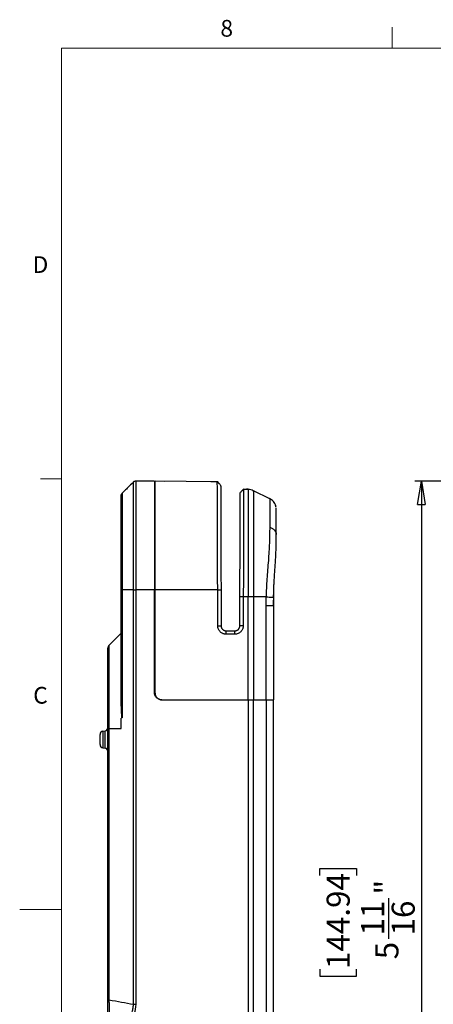
# Model space of a CAD drawing. Units: inches. Extents: x 0.3 to 16.7, y 0.1 to 10.9.
# Drawn here: x 0.3 to 2.8, y 4.9 to 10.8 of the extents above; entities that cross this region are included whole.
import ezdxf

# ---------------------------------------------------------------- set-up
doc = ezdxf.new("R2010")
doc.units = ezdxf.units.IN
doc.header["$MEASUREMENT"] = 0
doc.layers.add('FORMAT', color=7, linetype='Continuous')
doc.layers.add('TB', color=7, linetype='Continuous')
doc.styles.add('SLDTEXTSTYLE2', font='TXT', dxfattribs={"width": 0.75})
doc.dimstyles.new('SLDDIMSTYLE0', dxfattribs={"dimtxt": 0.137795, "dimasz": 0.14, "dimexe": 0, "dimexo": 0.0625, "dimgap": 0.034449, "dimtad": 1, "dimdec": 6, "dimrnd": 1e-09, "dimzin": 12, "dimdsep": 46, "dimlunit": 5, "dimtxsty": 'SLDTEXTSTYLE2', "dimblk1": 'CLOSED', "dimblk2": 'CLOSED', "dimsah": 1, "dimcen": 0.09, "dimadec": 0, "dimazin": 3, "dimtfac": 1, "dimtofl": 0, "dimtmove": 0, "dimatfit": 3, "dimldrblk": 'CLOSED', "dimfxl": 0, "dimfrac": 2, "dimtolj": 1, "dimtzin": 12, "dimarcsym": 0})

# ---------------------------------------------------------------- blocks, each defined once
blk = doc.blocks.new('_Closed')
at = {"color": 0, "linetype": 'ByBlock', "lineweight": -2}
for p, q in [((-1, 0.166667), (0, 0)), ((-1, 0.166667), (-1, -0.166667)), ((0, 0), (-1, -0.166667)), ((0, 0), (-1, 0))]:
    blk.add_line(p, q, dxfattribs=at)
blk = doc.blocks.new('_D')
at = {"layer": 'FORMAT'}
for p, q in [((3.7673, 8.0609), (2.7099, 8.0609)), ((2.7493, 8.0609), (2.7493, 2.3545)), ((2.1422, 5.7039), (2.1422, 5.7458)), ((2.1422, 5.7458), (2.3609, 5.7458)), ((2.3609, 5.7458), (2.3609, 5.7039)), ((2.555, 5.3244), (2.555, 5.5684)), ((2.1422, 5.1439), (2.1422, 5.1019)), ((2.3609, 5.1019), (2.3609, 5.1439)), ((2.1422, 5.1019), (2.3609, 5.1019)), ((4.2327, 2.3545), (2.7099, 2.3545))]:
    blk.add_line(p, q, dxfattribs=at)
at = {"layer": 'FORMAT', "xscale": 0.14, "yscale": 0.14}
for p, rotation in [((2.7493, 8.0609, -0.3376), 90.0000000000004), ((2.7493, 2.3545, -0.3376), 270.0000000000004)]:
    blk.add_blockref('_Closed', p, dxfattribs=dict(at, rotation=rotation))
at = {"layer": 'FORMAT', "char_height": 0.1378, "attachment_point": 1, "rotation": 90, "style": 'SLDTEXTSTYLE2'}
for s, insert in [('144.94', (2.1833, 5.1439)), ('"', (2.472, 5.5886)), ('11', (2.3894, 5.3445)), ('16', (2.5717, 5.3445)), ('5', (2.4741, 5.2023))]:
    blk.add_mtext(s, dxfattribs=dict(at, insert=insert))

msp = doc.modelspace()

# ---------------------------------------------------------------- linework, layer by layer
at = {"color": 7, "linetype": 'Continuous', "lineweight": 25}
for p, q in [((1.0289805, 8.0552678), (1.0289805, 8.0552827)), ((1.0430116, 8.061071), (1.0430129, 8.060981)), ((1.0430221, 8.060911), (1.0430198, 8.0609438)), ((1.2157131, 8.0595565), (1.1588282, 8.0600544)), ((1.5303552, 8.0568106), (1.1588282, 8.0600529)), ((1.5347853, 8.0567735), (1.4917819, 8.0571472)), ((1.6876415, 8.0129029), (1.6877248, 8.0129843)), ((1.687724, 8.0127595), (1.6877248, 8.0129842)), ((1.6877248, 8.0129843), (1.7146809, 8.012749)), ((0.9617957, 7.9887503), (0.9608057, 7.9874586)), ((0.9618989, 7.988785), (0.9618989, 7.988622)), ((1.1588282, 8.0018292), (1.155213, 8.0018292)), ((1.6769385, 8.0024457), (1.6796453, 8.0050903)), ((1.7453354, 8.005517), (1.8425077, 7.9580198)), ((1.8425077, 7.9580198), (1.8427392, 7.9566741)), ((1.1548912, 7.8984848), (1.1588282, 7.8984848)), ((1.1588282, 7.8984846), (1.1548912, 7.8984846)), ((1.8797582, 7.8991031), (1.8804374, 7.8989806)), ((0.9560723, 6.7598777), (0.9560723, 7.4104167)), ((1.0289777, 7.4101687), (0.9618988, 7.4104167)), ((0.9618988, 7.4104167), (0.9618988, 6.6461923)), ((1.0289799, 4.933077), (1.0289754, 7.4101687)), ((1.0430057, 7.4101242), (1.0430102, 4.933077)), ((1.0925231, 7.4101461), (1.0430073, 7.4101242)), ((1.1548912, 7.4101555), (1.0925231, 7.4101461)), ((1.1548912, 6.796917), (1.1548912, 7.4101555)), ((1.4558855, 7.4101237), (1.1588282, 7.4101302)), ((1.1588282, 6.79298), (1.1588282, 7.4101302)), ((1.532543, 7.4101404), (1.4558855, 7.4101237)), ((1.532543, 7.4101404), (1.5524999, 7.4102107)), ((1.5332934, 7.1951777), (1.532543, 7.4101404)), ((1.5524999, 7.4102107), (1.5532503, 7.1952479)), ((1.6646353, 7.1952479), (1.6652397, 7.3684042)), ((1.685544, 7.3683339), (1.6652397, 7.3684042)), ((1.685544, 7.3683339), (1.6849396, 7.1951777)), ((1.7148285, 7.3683339), (1.685544, 7.3683339)), ((1.7148165, 6.75361), (1.7148285, 7.3683339)), ((1.7462238, 7.3683339), (1.7457133, 6.7536188)), ((1.8220232, 7.3683339), (1.7462238, 7.3683339)), ((1.8665053, 7.3154472), (1.8670962, 7.3845288)), ((1.8218532, 6.75361), (1.8218532, 7.315461)), ((1.8665053, 7.315461), (1.8218532, 7.315461)), ((1.8665053, 7.315461), (1.8665053, 6.75361)), ((1.8665053, 7.3154472), (1.8665053, 6.75361)), ((1.5332934, 7.1951777), (1.5532503, 7.1952479)), ((1.6849396, 7.1951777), (1.6646353, 7.1952479)), ((0.8830977, 7.0783152), (0.9560723, 7.1512898)), ((1.5829514, 7.1456927), (1.5827776, 7.1658235)), ((1.5827776, 7.1658235), (1.6351079, 7.1658235)), ((1.6352816, 7.1456927), (1.5829514, 7.1456927)), ((1.6352816, 7.1456927), (1.6351079, 7.1658235)), ((0.8772927, 6.9129832), (0.8772927, 6.9129852)), ((0.8772927, 6.8757002), (0.8772927, 6.9129832)), ((0.8772927, 6.8731373), (0.8772927, 6.8731531)), ((0.8772927, 6.8564395), (0.8772927, 6.8731373)), ((0.8772927, 6.6908185), (0.8772927, 6.8564395)), ((1.1981983, 6.75361), (1.7148165, 6.75361)), ((1.1981983, 6.75361), (1.7148069, 6.75361)), ((1.7148069, 6.75361), (1.7148069, 3.2492488)), ((1.7148069, 6.75361), (1.7458267, 6.75361)), ((1.7148165, 6.75361), (1.7457133, 6.75361)), ((1.7457133, 6.75361), (1.8218532, 6.75361)), ((1.7459684, 3.2492488), (1.7458267, 6.75361)), ((1.7458267, 6.75361), (1.821855, 6.75361)), ((1.8218532, 6.75361), (1.8665053, 6.75361)), ((1.821855, 6.75361), (1.821859, 3.3021217)), ((1.821855, 6.75361), (1.8665053, 6.75361)), ((1.8665053, 3.3021217), (1.8665053, 6.75361)), ((0.8772927, 6.6878174), (0.8772927, 6.688285)), ((0.9560723, 6.5828425), (0.9560723, 6.6440222)), ((0.830088, 6.4859356), (0.830088, 6.5464756)), ((0.8463548, 6.5658615), (0.8610654, 6.5684554)), ((0.8463548, 6.5658615), (0.8463548, 6.4665496)), ((0.8610654, 6.4639557), (0.8610654, 6.5684554)), ((0.8773321, 4.960106), (0.8773321, 6.5828425)), ((0.8831586, 6.5828425), (0.8831586, 4.960106)), ((0.8831586, 6.5828425), (0.9557342, 6.5828425)), ((0.9557342, 6.5828425), (0.9560723, 6.5828425)), ((0.8463548, 6.4665496), (0.8610654, 6.4639557)), ((0.8831586, 4.960106), (0.8773321, 4.960106)), ((1.0289799, 4.933077), (1.0430102, 4.933077))]:
    msp.add_line(p, q, dxfattribs=at)
at = {"color": 7, "linetype": 'Continuous', "lineweight": 25, "flags": 128}
msp.add_lwpolyline([(0.9560723, 7.1512898), (0.9560723, 7.1512898)], dxfattribs=at)
at = {"color": 7, "linetype": 'Continuous', "lineweight": 25}
for centre, radius, start, end in [((0.9639463, 7.8686108), 0.007874, 90, 180), ((0.8497731, 6.5464756), 0.019685, 100, 180), ((0.8576471, 6.5878414), 0.019685, 280, 0), ((0.8497731, 6.4859356), 0.019685, 180, 260), ((0.8576471, 6.4445698), 0.019685, 0, 80)]:
    msp.add_arc(centre, radius, start, end, dxfattribs=at)
for points, knots in [([(1.0293819, 8.0558058), (1.0237778, 8.0502487), (1.0127461, 8.0393092), (0.9953955, 8.0221036), (0.9782873, 8.0051514), (0.9671302, 7.9940938), (0.9614961, 7.9885099)], [0, 0, 0, 0, 0.2542487784, 0.5004949342, 0.747756302, 1, 1, 1, 1]), ([(1.029383, 8.0557912), (1.0238363, 8.0502899), (1.0130892, 8.0396306), (0.9953537, 8.0220414), (0.978102, 8.0049495), (0.9671058, 7.9940529), (0.9614963, 7.9884942)], [0, 0, 0, 0, 0.258557097, 0.500973076, 0.745429646, 1, 1, 1, 1]), ([(1.0289777, 7.4101687), (1.0289777, 7.4404499), (1.0289779, 7.5008416), (1.0289781, 7.5911135), (1.0289784, 7.673152), (1.0289786, 7.7455548), (1.0289787, 7.8078983), (1.0289789, 7.8656834), (1.0289791, 7.9172945), (1.0289793, 7.9611018), (1.0289795, 7.9961925), (1.0289796, 8.0221916), (1.0289798, 8.041653), (1.0289801, 8.0524615), (1.0289803, 8.0553656), (1.0289804, 8.0552968), (1.0289805, 8.0552678)], [0, 0, 0, 0, 0.086071868, 0.171658574, 0.256593505, 0.320638265, 0.384347673, 0.448171687, 0.51229963, 0.576364545, 0.639812116, 0.703774306, 0.76725709, 0.851846436, 0.937376248, 1, 1, 1, 1]), ([(1.0430173, 8.0610993), (1.0403919, 8.0608505), (1.0351411, 8.0603529), (1.031033, 8.0570452), (1.0289789, 8.0553914)], [0, 0, 0, 0, 0.500005314, 1, 1, 1, 1]), ([(1.0430129, 8.060981), (1.0430146, 8.0610075), (1.0430185, 8.0610716), (1.0430103, 8.0583372), (1.0430161, 8.0477407), (1.0430043, 8.0281819), (1.043013, 8.0017326), (1.043012, 7.9658073), (1.043003, 7.9206703), (1.0430093, 7.8675106), (1.0430073, 7.8078782), (1.0429995, 7.7439782), (1.0430103, 7.6705358), (1.0429881, 7.5884091), (1.0430157, 7.4990046), (1.0430101, 7.439652), (1.0430073, 7.4101241)], [0, 0, 0, 0, 0.0597023609, 0.1439977917, 0.2291723648, 0.2935905668, 0.3581945097, 0.4233084194, 0.4884063588, 0.5537091991, 0.6189832421, 0.683924502, 0.7478828339, 0.8326353244, 0.9167363859, 1, 1, 1, 1]), ([(1.1548912, 8.0600711), (1.1548912, 8.0599685), (1.1548912, 8.0603565), (1.1548912, 8.057474), (1.1548912, 8.0558932), (1.1548912, 8.0509577), (1.1548912, 8.0476008), (1.1548912, 8.0383239), (1.1548912, 8.032413), (1.1548912, 8.0213382), (1.1548912, 8.0172619), (1.1548912, 8.008428), (1.1548912, 8.003662), (1.1548912, 7.9882814), (1.1548912, 7.9765819), (1.1548912, 7.9500753), (1.1548912, 7.9351732), (1.1548912, 7.9032567), (1.1548912, 7.8861439), (1.1548912, 7.8587625), (1.1548912, 7.849349), (1.1548912, 7.8299458), (1.1548912, 7.8199617), (1.1548912, 7.7896634), (1.1548912, 7.7688423), (1.1548912, 7.7261111), (1.1548912, 7.7041046), (1.1548912, 7.6595831), (1.1548912, 7.637146), (1.1548912, 7.592038), (1.1548912, 7.569352), (1.1548912, 7.5238841), (1.1548912, 7.5011411), (1.1548912, 7.4670229), (1.1548912, 7.45565), (1.1548912, 7.4329044), (1.1548912, 7.4215311), (1.1548912, 7.410155)], [0, 0, 0, 0, 0.125, 0.125, 0.1875, 0.1875, 0.25, 0.25, 0.3125, 0.3125, 0.34375, 0.34375, 0.375, 0.375, 0.4375, 0.4375, 0.5, 0.5, 0.5625, 0.5625, 0.59375, 0.59375, 0.625, 0.625, 0.6875, 0.6875, 0.75, 0.75, 0.8125, 0.8125, 0.875, 0.875, 0.9375, 0.9375, 0.96875, 0.96875, 1, 1, 1, 1]), ([(1.1588282, 7.4101302), (1.1588283, 7.4294956), (1.1588282, 7.4498322), (1.1588282, 7.4917582), (1.1588282, 7.5565264), (1.1588282, 7.6250703), (1.1588282, 7.7160573), (1.1588282, 7.7613718), (1.1588282, 7.846055), (1.1588282, 7.885343), (1.1588282, 7.9524891), (1.1588282, 7.9802622), (1.1588282, 8.0221738), (1.1588282, 8.0363145), (1.1588282, 8.0538457), (1.1588282, 8.0573772), (1.1588282, 8.0596234), (1.1588282, 8.0598636), (1.1588282, 8.0600785), (1.1588282, 8.0600527), (1.1588282, 8.0600529)], [0, 0, 0, 0, 0.0625, 0.0625, 0.125, 0.25, 0.25, 0.375, 0.375, 0.5, 0.5, 0.625, 0.625, 0.75, 0.75, 0.875, 0.875, 0.9375, 0.9375, 1, 1, 1, 1]), ([(1.5503121, 8.0369738), (1.5488394, 8.0384337), (1.5468808, 8.0403753), (1.543779, 8.0434407), (1.5422405, 8.0449661), (1.5415991, 8.0456027), (1.5409549, 8.0462428), (1.5400738, 8.0471193), (1.5389622, 8.0482266), (1.537178, 8.0500066), (1.5340408, 8.0531401), (1.5318993, 8.0552736), (1.5303552, 8.0568119)], [0, 0, 0, 0, 0.32941307, 0.438106781, 0.457727451, 0.475303611, 0.491918434, 0.508652554, 0.545616572, 0.590333931, 0.704628947, 1, 1, 1, 1]), ([(1.532543, 7.4101404), (1.5324405, 7.4395301), (1.5322343, 7.498642), (1.5319283, 7.5876638), (1.5316502, 7.6695447), (1.5314039, 7.7427795), (1.5311913, 7.8063415), (1.530994, 7.8655619), (1.5308189, 7.9182355), (1.53067, 7.9629742), (1.5305515, 7.9985371), (1.5304639, 8.0247316), (1.5303993, 8.0438988), (1.5303643, 8.0541923), (1.5303553, 8.0567774), (1.5303555, 8.0567326), (1.5303555, 8.0567142)], [0, 0, 0, 0, 0.083486487, 0.167917082, 0.252873598, 0.317322293, 0.382473576, 0.447558287, 0.513062911, 0.577984609, 0.643415032, 0.70819582, 0.772935567, 0.85811138, 0.942055784, 1, 1, 1, 1]), ([(1.5503122, 8.0369483), (1.5503122, 8.0369463), (1.5503122, 8.0369402), (1.5503126, 8.0368247), (1.5503145, 8.0362667), (1.5503196, 8.034831), (1.5503288, 8.0321958), (1.5503436, 8.0279414), (1.5503714, 8.0199812), (1.5504221, 8.0054565), (1.5505108, 7.9800526), (1.5506282, 7.9463982), (1.550759, 7.9089533), (1.5508911, 7.8711108), (1.5510156, 7.835443), (1.5511477, 7.7975824), (1.5512867, 7.757761), (1.551432, 7.7161457), (1.5515742, 7.6754074), (1.5517114, 7.6360865), (1.5518402, 7.5992083), (1.5519694, 7.5621738), (1.5521, 7.5247848), (1.552225, 7.4889723), (1.5523591, 7.4505522), (1.5524483, 7.4249882), (1.5524999, 7.4102107)], [0, 0, 0, 0, 0.014004649, 0.044802798, 0.082364558, 0.117939453, 0.154174604, 0.191149354, 0.227093934, 0.294035455, 0.357808475, 0.420581601, 0.484492045, 0.527136194, 0.569949332, 0.613422485, 0.654976298, 0.697828118, 0.742319021, 0.778055206, 0.814972271, 0.851358383, 0.887121089, 0.924892579, 0.956583621, 1, 1, 1, 1]), ([(1.6877248, 8.0129876), (1.6862114, 8.0115084), (1.6841659, 8.0095091), (1.6808421, 8.0062597), (1.678893, 8.0043552), (1.6777462, 8.0032347), (1.6771469, 8.0026492), (1.6769385, 8.0024457)], [0, 0, 0, 0, 0.596436822, 0.806156114, 0.885888149, 0.960339684, 1, 1, 1, 1]), ([(1.687724, 8.0127513), (1.687724, 8.012746), (1.6877239, 8.0127343), (1.6876968, 8.0047637), (1.687636, 7.9868053), (1.6875504, 7.9614047), (1.6874495, 7.9314262), (1.687325, 7.8943673), (1.6871779, 7.8505483), (1.6870107, 7.8006929), (1.6868258, 7.7456285), (1.6866268, 7.6864734), (1.6863953, 7.6177261), (1.6861315, 7.5396731), (1.6858408, 7.4538081), (1.6856426, 7.3967286), (1.685544, 7.3683339)], [0, 0, 0, 0, 0.067899686, 0.152236866, 0.237491299, 0.301284082, 0.365447589, 0.429687809, 0.493606868, 0.558085712, 0.622159618, 0.686086479, 0.750263142, 0.834271287, 0.917556603, 1, 1, 1, 1]), ([(1.7150258, 8.01275), (1.7127658, 8.0127684), (1.7096844, 8.0127936), (1.7054361, 8.0128297), (1.7039037, 8.0128431), (1.7038977, 8.0128431)], [0, 0, 0, 0, 0.732679202, 0.99895106, 1, 1, 1, 1]), ([(1.7146809, 8.012749), (1.7146818, 8.012749), (1.7146651, 8.01281), (1.7146675, 8.0013702), (1.7146473, 7.9862108), (1.7146579, 7.963797), (1.7146412, 7.9340439), (1.7146651, 7.8961934), (1.7146942, 7.8515522), (1.7146854, 7.8001427), (1.7147088, 7.7431515), (1.714768, 7.6828166), (1.714745, 7.6191814), (1.7148309, 7.5542732), (1.7148412, 7.5113951), (1.714819, 7.4477346), (1.7148276, 7.4062711), (1.7148285, 7.3683339)], [0, 0, 0, 0, 0.125, 0.1875, 0.25, 0.3125, 0.375, 0.4375, 0.5, 0.5625, 0.625, 0.6875, 0.75, 0.8125, 0.875, 0.875, 1, 1, 1, 1]), ([(0.9560723, 7.9748841), (0.9561324, 7.9761847), (0.9562439, 7.9785975), (0.957051, 7.9808711), (0.9574231, 7.981919)], [0, 0, 0, 0, 0.539069389, 1, 1, 1, 1]), ([(0.9560723, 7.4104167), (0.9560723, 7.4303088), (0.9560723, 7.4501889), (0.9560723, 7.4899511), (0.9560723, 7.5098266), (0.9560723, 7.5495397), (0.9560723, 7.5693772), (0.9560723, 7.6089885), (0.9560723, 7.6288368), (0.9560723, 7.6680639), (0.9560723, 7.6873642), (0.9560723, 7.7252221), (0.9560723, 7.7438212), (0.9560723, 7.7799161), (0.9560723, 7.7970474), (0.9560723, 7.8294079), (0.9560723, 7.8446909), (0.9560723, 7.872988), (0.9560723, 7.8856992), (0.9560723, 7.9084109), (0.9560723, 7.9184264), (0.9560723, 7.9443084), (0.9560723, 7.9555027), (0.9560723, 7.9661112), (0.9560723, 7.9686105), (0.9560723, 7.9721581), (0.9560723, 7.9732252), (0.9560723, 7.9745009), (0.9560723, 7.9747145), (0.9560723, 7.9749346), (0.9560723, 7.9749282), (0.9560723, 7.9748841)], [0, 0, 0, 0, 0.0625, 0.0625, 0.125, 0.125, 0.1875, 0.1875, 0.25, 0.25, 0.3125, 0.3125, 0.375, 0.375, 0.4375, 0.4375, 0.5, 0.5, 0.5625, 0.5625, 0.625, 0.625, 0.75, 0.75, 0.8125, 0.8125, 0.875, 0.875, 0.9375, 0.9375, 1, 1, 1, 1]), ([(0.9618988, 7.9887791), (0.9608876, 7.9877204), (0.9590332, 7.9857786), (0.9579449, 7.9831199), (0.95745, 7.9819108)], [0, 0, 0, 0, 0.545247307, 1, 1, 1, 1]), ([(0.9618989, 7.988622), (0.9618989, 7.988614), (0.9618989, 7.9885805), (0.9618989, 7.9861153), (0.9618989, 7.9764057), (0.9618989, 7.9592002), (0.9618989, 7.9368022), (0.9618989, 7.9069562), (0.9618988, 7.8699343), (0.9618988, 7.8263027), (0.9618988, 7.7771292), (0.9618988, 7.723329), (0.9618988, 7.6592229), (0.9618988, 7.5841122), (0.9618988, 7.4985893), (0.9618988, 7.4402104), (0.9618988, 7.4104167)], [0, 0, 0, 0, 0.02901107, 0.122924849, 0.21186224, 0.276444287, 0.340138034, 0.402392945, 0.464935924, 0.527498544, 0.590154897, 0.65357451, 0.718712889, 0.807994183, 0.90200971, 1, 1, 1, 1]), ([(1.6652397, 7.3684042), (1.6652898, 7.3827464), (1.6653747, 7.4070758), (1.665502, 7.4435509), (1.6656205, 7.4774906), (1.6657462, 7.5135096), (1.6658703, 7.5490648), (1.6659927, 7.5841162), (1.6661445, 7.627619), (1.6663227, 7.6786631), (1.6665219, 7.7357337), (1.6667066, 7.7886405), (1.6668737, 7.8365214), (1.6670207, 7.8786175), (1.6671446, 7.914128), (1.6672458, 7.9431063), (1.6673255, 7.9659517), (1.6673823, 7.9822117), (1.6674066, 7.9891762), (1.6674155, 7.9917231), (1.6674186, 7.9926254), (1.66742, 7.9930202), (1.6674204, 7.9931408), (1.6674204, 7.9931383), (1.6674204, 7.9931373)], [0, 0, 0, 0, 0.04283295, 0.072659391, 0.108934737, 0.144276914, 0.180644723, 0.216209686, 0.251093016, 0.315125296, 0.378125716, 0.441833907, 0.505263485, 0.568374981, 0.632052835, 0.694855865, 0.759033668, 0.829096742, 0.900688449, 0.922744118, 0.945869132, 0.96730309, 0.987295105, 1, 1, 1, 1]), ([(1.6769385, 8.0024457), (1.6767235, 8.0022356), (1.676021, 8.0015492), (1.6744334, 7.9999985), (1.671224, 7.9968651), (1.6690031, 7.9946955), (1.6674205, 7.9931495)], [0, 0, 0, 0, 0.044922422, 0.146780747, 0.391983846, 1, 1, 1, 1]), ([(1.7453354, 8.005517), (1.7453539, 8.0055079), (1.745391, 8.0055888), (1.745428, 8.0030586), (1.7454835, 7.9964066), (1.7455205, 7.9881387), (1.7455945, 7.9625728), (1.7456686, 7.9280252), (1.7457796, 7.8487386), (1.7458907, 7.7456709), (1.7459647, 7.6660014), (1.7460387, 7.5835065), (1.7460757, 7.540847), (1.7461313, 7.4763405), (1.7461498, 7.454752), (1.7461868, 7.4115515), (1.7462053, 7.3899395), (1.7462238, 7.3683339)], [0, 0, 0, 0, 0.0625, 0.125, 0.125, 0.25, 0.25, 0.375, 0.5, 0.625, 0.75, 0.75, 0.875, 0.875, 0.9375, 0.9375, 1, 1, 1, 1]), ([(1.8796947, 7.9125692), (1.8780382, 7.9173799), (1.8747127, 7.9270374), (1.8659474, 7.9396442), (1.8551663, 7.9502477), (1.8465158, 7.9550855), (1.8422713, 7.9574592)], [0, 0, 0, 0, 0.2528099071, 0.5075212629, 0.7583561376, 1, 1, 1, 1]), ([(1.8427392, 7.9566741), (1.842766, 7.9565599), (1.8428905, 7.9560277), (1.8435604, 7.9476548), (1.843935, 7.9291879), (1.844078, 7.902902), (1.844, 7.8715354), (1.8437339, 7.8328954), (1.8434043, 7.8011117), (1.8432383, 7.7851061)], [0, 0, 0, 0, 0.0499133465, 0.2325981452, 0.4189152573, 0.5625094883, 0.7067604589, 0.8523304486, 1, 1, 1, 1]), ([(1.8816255, 7.9037479), (1.8810769, 7.9070552), (1.8799709, 7.9137221), (1.8775878, 7.9163623), (1.8763869, 7.9176928)], [0, 0, 0, 0, 0.496061621, 1, 1, 1, 1]), ([(1.8816416, 7.7468156), (1.8816406, 7.7681131), (1.8816385, 7.8104902), (1.8816262, 7.8550968), (1.8816069, 7.8859296), (1.8815877, 7.8948894), (1.8815781, 7.89933)], [0, 0, 0, 0, 0.253018165, 0.50344823, 0.753907687, 1, 1, 1, 1]), ([(1.8822534, 7.7427446), (1.8822534, 7.7630863), (1.8822534, 7.80359), (1.8822534, 7.8467028), (1.8822534, 7.8769864), (1.8822534, 7.8907647), (1.8822534, 7.8916882), (1.8822534, 7.8918955)], [0, 0, 0, 0, 0.223637745, 0.445299746, 0.667517652, 0.925350534, 1, 1, 1, 1]), ([(1.8432383, 7.7851061), (1.8429211, 7.7560917), (1.8425882, 7.7244912), (1.8400604, 7.6573771), (1.8377984, 7.6217132), (1.8337281, 7.5676316), (1.830824, 7.5313289), (1.8265001, 7.4758303), (1.8230963, 7.4203889), (1.8222051, 7.3853513), (1.8220232, 7.3683339)], [0, 0, 0, 0, 0.25, 0.25, 0.5, 0.5, 0.625, 0.75, 0.875, 1, 1, 1, 1]), ([(1.8666722, 7.3675722), (1.8667883, 7.3757369), (1.8670204, 7.3920581), (1.8677678, 7.4165695), (1.8688327, 7.4411469), (1.8699794, 7.4622094), (1.8714802, 7.4867684), (1.8732087, 7.5123574), (1.8751504, 7.540132), (1.8765908, 7.5612535), (1.8777083, 7.5784713), (1.878673, 7.5943064), (1.8796004, 7.6110682), (1.8804418, 7.6286715), (1.8811591, 7.6469883), (1.8817021, 7.6658617), (1.8820442, 7.6851275), (1.8822187, 7.7045555), (1.8822619, 7.7240219), (1.8822563, 7.7364188), (1.8822534, 7.7427446)], [0, 0, 0, 0, 0.060541019, 0.121021213, 0.181887933, 0.243277006, 0.278471314, 0.365864029, 0.436179221, 0.490432667, 0.529155996, 0.57080158, 0.615403111, 0.662944417, 0.713163391, 0.765872023, 0.820985083, 0.878353774, 0.937926863, 1, 1, 1, 1]), ([(1.8821323, 7.698343), (1.8821456, 7.6990641), (1.8824481, 7.715388), (1.8823486, 7.7293755), (1.8822535, 7.7427451)], [0, 0, 0, 0, 0.044172268, 1, 1, 1, 1]), ([(0.9560723, 7.4104167), (0.956073, 7.4104157), (0.9565784, 7.4104143), (0.9585983, 7.4104135), (0.9601068, 7.4104141), (0.9618988, 7.4104167)], [0, 0, 0, 0, 0.5, 0.5, 1, 1, 1, 1]), ([(1.0289799, 7.4101824), (1.0307723, 7.4101659), (1.0329917, 7.4101513), (1.0378545, 7.4101308), (1.0404835, 7.410125), (1.0430073, 7.4101241)], [0, 0, 0, 0, 0.5, 0.5, 1, 1, 1, 1]), ([(1.8220232, 7.3683339), (1.828182, 7.3682572), (1.8342703, 7.368177), (1.8453731, 7.36802), (1.8554021, 7.3678663), (1.8647783, 7.3676802), (1.8666724, 7.3676005), (1.8666722, 7.3675722)], [0, 0, 0, 0, 0.25, 0.25, 0.5, 0.75, 1, 1, 1, 1]), ([(1.5829514, 7.1456927), (1.5816497, 7.1457213), (1.5790566, 7.1457783), (1.5751977, 7.1462472), (1.5713932, 7.1469978), (1.5676434, 7.1480579), (1.5621676, 7.150071), (1.5552376, 7.1537404), (1.5476978, 7.159941), (1.5414424, 7.1674751), (1.5368665, 7.1760939), (1.5338596, 7.1854411), (1.5334823, 7.1919288), (1.5332934, 7.1951777)], [0, 0, 0, 0, 0.050220029, 0.10004526, 0.149785054, 0.199750356, 0.250247949, 0.374788949, 0.500165476, 0.624704441, 0.750079724, 0.874843926, 1, 1, 1, 1]), ([(1.5532503, 7.1952479), (1.5532942, 7.1940853), (1.5533854, 7.1916758), (1.5541007, 7.1879907), (1.5553373, 7.1841849), (1.5572134, 7.1803603), (1.5597755, 7.1766438), (1.5630633, 7.1731887), (1.5670791, 7.1701634), (1.5717854, 7.1677808), (1.5770944, 7.1661439), (1.5808552, 7.1659318), (1.5827776, 7.1658235)], [0, 0, 0, 0, 0.075412965, 0.156293446, 0.242640305, 0.334452242, 0.431727806, 0.53446541, 0.642663335, 0.756319736, 0.875432652, 1, 1, 1, 1]), ([(1.6351079, 7.1658235), (1.636249, 7.1658616), (1.6385019, 7.1659369), (1.6417933, 7.1665318), (1.644916, 7.1674374), (1.6478404, 7.1686492), (1.6505436, 7.1701184), (1.6530096, 7.1718076), (1.6552281, 7.1736768), (1.6571944, 7.1756885), (1.6589087, 7.1778069), (1.6603751, 7.1799989), (1.6616015, 7.182234), (1.6625987, 7.1844845), (1.6633795, 7.186726), (1.66396, 7.1889372), (1.6643524, 7.1910995), (1.6645874, 7.1931976), (1.6646195, 7.1945742), (1.6646353, 7.1952479)], [0, 0, 0, 0, 0.073960447, 0.146029356, 0.216206589, 0.284492014, 0.350885503, 0.415386937, 0.477996203, 0.538713192, 0.597537807, 0.654469954, 0.709509549, 0.762656517, 0.813910792, 0.863272317, 0.910741047, 0.956316948, 1, 1, 1, 1]), ([(1.6849396, 7.1951777), (1.6849065, 7.1938761), (1.6848405, 7.1912832), (1.6843581, 7.1874259), (1.6835942, 7.1836241), (1.682521, 7.179878), (1.6804888, 7.1744093), (1.6767952, 7.1674921), (1.6705683, 7.159974), (1.6630124, 7.1537449), (1.6543777, 7.1491992), (1.6450201, 7.1462249), (1.6385312, 7.1458703), (1.6352816, 7.1456927)], [0, 0, 0, 0, 0.050218121, 0.100041506, 0.14977955, 0.199743232, 0.250239364, 0.374777718, 0.500153319, 0.624693189, 0.750071123, 0.874839256, 1, 1, 1, 1]), ([(0.8773321, 6.5828425), (0.8773321, 6.6045504), (0.8773321, 6.6479609), (0.8773321, 6.7130217), (0.8773321, 6.7775992), (0.8773321, 6.8408213), (0.8773321, 6.9004308), (0.8773321, 6.9534137), (0.8773321, 6.9964889), (0.8773321, 7.0277907), (0.8773321, 7.0475883), (0.8773321, 7.0582924), (0.8773321, 7.0630687), (0.8773321, 7.0646257), (0.8773321, 7.0643884), (0.8773321, 7.0642485)], [0, 0, 0, 0, 0.074558419, 0.149098894, 0.22362732, 0.297678556, 0.372220192, 0.44650707, 0.520858353, 0.595354737, 0.669426609, 0.743951894, 0.818444521, 0.892993844, 1, 1, 1, 1]), ([(0.8830977, 7.0783152), (0.8831009, 7.078346), (0.8831049, 7.0783845), (0.8831097, 7.0782754), (0.8831113, 7.0784481), (0.8831121, 7.0783239), (0.8831121, 7.0783211)], [0, 0, 0, 0, 0.664041547, 0.830051821, 0.996062049, 1, 1, 1, 1]), ([(0.8831121, 7.0783211), (0.8831129, 7.0784459), (0.8831144, 7.0786877), (0.8831167, 7.0751866), (0.8831191, 7.0613147), (0.8831216, 7.0332634), (0.883124, 6.9900345), (0.8831265, 6.9324955), (0.8831289, 6.8619509), (0.8831314, 6.7792928), (0.8831338, 6.6849847), (0.8831352, 6.6182217), (0.883136, 6.5828426)], [0, 0, 0, 0, 0.121623645, 0.235467693, 0.336087729, 0.426603866, 0.512149914, 0.597066578, 0.684109616, 0.776909648, 0.881779501, 1, 1, 1, 1]), ([(1.1981983, 6.75361), (1.1930945, 6.75361), (1.1875881, 6.7545401), (1.1769262, 6.7587611), (1.1718036, 6.7620662), (1.1633474, 6.7705224), (1.1600423, 6.775645), (1.1558214, 6.7863069), (1.1548912, 6.7918133), (1.1548912, 6.796917)], [0, 0, 0, 0, 0.25, 0.25, 0.5, 0.5, 0.75, 0.75, 1, 1, 1, 1]), ([(1.1588282, 6.79298), (1.1588282, 6.7883402), (1.1596738, 6.7833345), (1.163511, 6.7736418), (1.1665157, 6.7689849), (1.1742032, 6.7612974), (1.17886, 6.7582928), (1.1885527, 6.7544556), (1.1935585, 6.75361), (1.1981983, 6.75361)], [0, 0, 0, 0, 0.25, 0.25, 0.5, 0.5, 0.75, 0.75, 1, 1, 1, 1]), ([(0.9618988, 6.6461923), (0.961831, 6.6461973), (0.9616671, 6.6462092), (0.9614763, 6.646571), (0.9612896, 6.6470792), (0.9611006, 6.6478349), (0.9609091, 6.6488077), (0.9607157, 6.6500136), (0.9605209, 6.6514477), (0.9603249, 6.6531115), (0.9600927, 6.6553386), (0.9598271, 6.6582921), (0.9594922, 6.662493), (0.959115, 6.6678602), (0.9585731, 6.676585), (0.9579404, 6.6883262), (0.9570794, 6.7077377), (0.9562701, 6.7316859), (0.9561366, 6.7507126), (0.9560723, 6.7598777)], [0, 0, 0, 0, 0.002407887, 0.005824521, 0.010890279, 0.017799775, 0.026624664, 0.03739647, 0.05013019, 0.064832667, 0.081506114, 0.108991738, 0.142663375, 0.192017308, 0.249988514, 0.371657644, 0.500019325, 0.759161917, 1, 1, 1, 1]), ([(0.9557342, 6.5828425), (0.9557539, 6.5939476), (0.95579, 6.6143417), (0.9559839, 6.634734), (0.9560723, 6.6440222)], [0, 0, 0, 0, 0.544520032, 1, 1, 1, 1]), ([(0.8773321, 4.8346448), (0.8773321, 4.8522712), (0.8773321, 4.8714958), (0.8773321, 4.9035867), (0.8773321, 4.9145995), (0.8773321, 4.93699), (0.8773321, 4.9484148), (0.8773321, 4.960106)], [0, 0, 0, 0, 0.001751632901, 0.001751632901, 0.002627449352, 0.002627449352, 0.003503265802, 0.003503265802, 0.003503265802, 0.003503265802]), ([(0.8831586, 4.960106), (0.8831796, 4.9578643), (0.8832219, 4.9533494), (0.8833099, 4.9465497), (0.8834127, 4.9396899), (0.8835308, 4.9327854), (0.8836624, 4.9258516), (0.8838077, 4.9189043), (0.8839674, 4.9119592), (0.8841431, 4.9050321), (0.884398, 4.8959773), (0.8847713, 4.8847657), (0.8852742, 4.8715355), (0.8858279, 4.8582369), (0.8862414, 4.8497974), (0.886453, 4.8454797)], [0, 0, 0, 0, 0.052621889, 0.105985149, 0.160106697, 0.214998513, 0.270668056, 0.327118716, 0.384350279, 0.442359405, 0.501140106, 0.615989257, 0.737640223, 0.865776017, 1, 1, 1, 1]), ([(0.9896381, 4.8361254), (0.991436, 4.8380982), (0.9950003, 4.8420092), (0.9999344, 4.8481449), (1.004499, 4.8543966), (1.0086689, 4.8607765), (1.0124497, 4.8672682), (1.0158393, 4.8738634), (1.01968, 4.882432), (1.0235356, 4.8931651), (1.0267509, 4.9062113), (1.028726, 4.919559), (1.028895, 4.9285582), (1.0289799, 4.933077)], [0, 0, 0, 0, 0.074652571, 0.147988591, 0.220103972, 0.291097835, 0.361072628, 0.430134187, 0.498391748, 0.623604397, 0.748468297, 0.87369783, 1, 1, 1, 1]), ([(1.0430102, 4.933077), (1.0430102, 4.9132527), (1.0393235, 4.8941502), (1.024548, 4.8573948), (1.0139506, 4.8409652), (1.0007467, 4.8262259)], [0, 0, 0, 0, 0.001482464378, 0.001482464378, 0.002964928757, 0.002964928757, 0.002964928757, 0.002964928757])]:
    msp.add_open_spline(points, degree=3, knots=knots, dxfattribs=at)
for points in [[(1.154891, 8.0600711), (1.1178712, 8.0604044), (1.0806138, 8.0607402), (1.0430116, 8.061071)], [(1.7146809, 8.012749), (1.7252667, 8.0126566), (1.7358246, 8.0101658), (1.7453354, 8.005517)], [(1.8432383, 7.7851061), (1.848774, 7.7832425), (1.8595303, 7.7783838), (1.8725393, 7.7679659), (1.8806006, 7.7555088), (1.8822531, 7.7468915), (1.8822534, 7.7427446)], [(1.7462231, 7.3683339), (1.7362754, 7.3683339), (1.7255629, 7.3683339), (1.7148285, 7.3683339)], [(1.8218532, 7.315461), (1.8218532, 7.3330855), (1.8218337, 7.3507102), (1.8220232, 7.3683339)], [(1.8666692, 7.3675722), (1.8664646, 7.3488506), (1.8665053, 7.3315428), (1.8665053, 7.315461)], [(0.8830977, 7.0783152), (0.8814446, 7.076282), (0.8781384, 7.0722157), (0.8776009, 7.0670024), (0.8773321, 7.0643958)], [(0.9618988, 6.6461923), (0.959954, 6.6454832), (0.9580116, 6.6447603), (0.9560723, 6.6440222)], [(0.8831586, 6.5828425), (0.8794783, 6.5828425), (0.8773321, 6.5828425), (0.8773321, 6.5828425)], [(0.8831586, 4.960106), (0.9348593, 4.9513336), (0.9835463, 4.9423091), (1.0289799, 4.933077)]]:
    msp.add_open_spline(points, degree=3, dxfattribs=at)
at = {"layer": 'TB', "linetype": 'Continuous', "lineweight": 18}
for p, q in [((2.575, 10.65), (2.575, 10.775)), ((0.6, 8.075), (0.475, 8.075))]:
    msp.add_line(p, q, dxfattribs=at)
at = {"layer": 'TB', "color": 7, "linetype": 'Continuous', "lineweight": 18}
for p, q in [((0.6, 0.35), (0.6, 10.65)), ((0.6, 10.65), (16.4, 10.65)), ((0.3499606, 5.5), (0.6000394, 5.5))]:
    msp.add_line(p, q, dxfattribs=at)

# ---------------------------------------------------------------- texts
at = {"layer": 'TB', "char_height": 0.1, "attachment_point": 2, "style": 'SLDTEXTSTYLE2'}
for s, insert in [('8', (1.5864931, 10.81808)), ('D', (0.4738542, 9.40558)), ('C', (0.4739583, 6.83058))]:
    msp.add_mtext(s, dxfattribs=dict(at, insert=insert))

# ---------------------------------------------------------------- dimensions: what is measured, and where the dimension line sits
at = {"layer": 'FORMAT'}
dim = msp.add_linear_dim(base=(2.7492839, 2.3545092), p1=(3.8067157, 8.0608843), p2=(4.2720637, 2.3545092), angle=90, dimstyle='SLDDIMSTYLE0', dxfattribs=at)
dim.commit()
dim.dimension.update_dxf_attribs({"geometry": '_D', "text_midpoint": (2.7492839, 5.4238713), "dimtype": 160})

doc.saveas('drawing.dxf')
